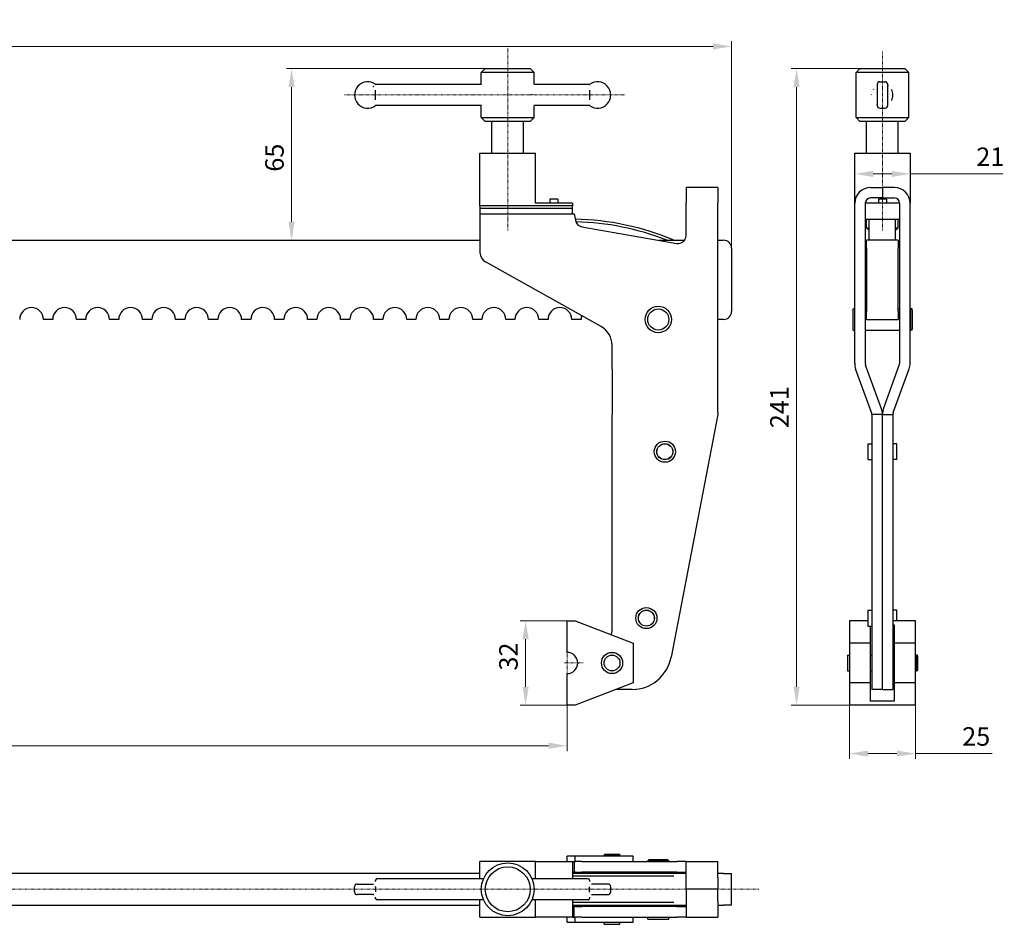
# Model space of a CAD drawing. Extents: x 21 to 391, y 14 to 280.
# Drawn here: x 205 to 391, y 109 to 280 of the extents above; entities that cross this region are included whole.
import ezdxf

# ---------------------------------------------------------------- set-up
doc = ezdxf.new("R2010")
doc.units = 0
doc.linetypes.add('CHAIN', pattern=[0.3543, 0.2362, -0.0295, 0.0591, -0.0295])
for name, color, linetype, lineweight in [('Kóty', 179, 'Continuous', 9), ('Osa', 231, 'CHAIN', 18), ('Středová značka', 231, 'CHAIN', 18), ('Viditelné hrany', 7, 'Continuous', 25)]:
    doc.layers.add(name, color=color, linetype=linetype, lineweight=lineweight)
doc.styles.get("Standard").update_dxf_attribs({"font": 'isocp___.ttf'})
doc.styles.add('Text Style57', font='isocpeur.ttf')
doc.dimstyles.new('AM_CSN', dxfattribs={"dimtxt": 3.5, "dimasz": 3.5, "dimexe": 1, "dimexo": 0, "dimgap": 1.5, "dimtad": 1, "dimdec": 1, "dimrnd": 1e-08, "dimtxsty": 'Standard', "dimcen": 0.09, "dimclrd": 1, "dimclre": 1, "dimclrt": 18, "dimadec": 0, "dimazin": 2, "dimtfac": 0.71, "dimtdec": 1, "dimtofl": 0, "dimtmove": 0, "dimatfit": 3, "dimfxl": 0, "dimtolj": 1, "dimtzin": 0, "dimlwd": 0, "dimlwe": 0, "dimarcsym": 0})

# ---------------------------------------------------------------- blocks, each defined once
blk = doc.blocks.new('*D68')
at = {"layer": 'Defpoints', "color": 0, "linetype": 'Continuous'}
for p in [(339.58, 274.92), (24.58, 236.73), (339.58, 236.73)]:
    blk.add_point(p, dxfattribs=at)
at = {"layer": 'Kóty', "color": 1, "linetype": 'Continuous', "lineweight": 0}
for p, q in [((24.58, 236.73), (24.58, 275.92)), ((339.58, 236.73), (339.58, 275.92)), ((28.08, 274.92), (336.08, 274.92))]:
    blk.add_line(p, q, dxfattribs=at)
at = {"layer": 'Kóty', "color": 1, "linetype": 'Continuous'}
for points in [[(28.08, 275.51), (28.08, 274.34), (24.58, 274.92)], [(336.08, 275.51), (336.08, 274.34), (339.58, 274.92)]]:
    blk.add_solid(points, dxfattribs=at)
at = {"layer": 'Kóty', "color": 18, "linetype": 'Continuous', "lineweight": 5, "insert": (186.15, 279.92), "char_height": 3.5, "attachment_point": 1, "style": 'Text Style57'}
blk.add_mtext('\\A1;630', dxfattribs=at)
blk = doc.blocks.new('*D69')
at = {"layer": 'Defpoints', "color": 0, "linetype": 'Continuous'}
for p in [(256.3, 270.73), (292.95, 270.73), (256.3, 238.23)]:
    blk.add_point(p, dxfattribs=at)
at = {"layer": 'Kóty', "color": 1, "linetype": 'Continuous', "lineweight": 0}
for p, q in [((292.95, 270.73), (255.3, 270.73)), ((256.3, 241.73), (256.3, 267.23)), ((256.3, 238.23), (257.3, 238.23))]:
    blk.add_line(p, q, dxfattribs=at)
at = {"layer": 'Kóty', "color": 1, "linetype": 'Continuous'}
for points in [[(255.71, 267.23), (256.88, 267.23), (256.3, 270.73)], [(255.71, 241.73), (256.88, 241.73), (256.3, 238.23)]]:
    blk.add_solid(points, dxfattribs=at)
at = {"layer": 'Kóty', "color": 18, "linetype": 'Continuous', "lineweight": 5, "insert": (251.3, 251.21), "char_height": 3.5, "attachment_point": 1, "rotation": 90, "style": 'Text Style57'}
blk.add_mtext('\\A1;65', dxfattribs=at)
blk = doc.blocks.new('*D72')
at = {"layer": 'Defpoints', "color": 0, "linetype": 'Continuous'}
for p in [(55.45, 150.2), (308.45, 150.2), (308.45, 142.53)]:
    blk.add_point(p, dxfattribs=at)
at = {"layer": 'Kóty', "color": 1, "linetype": 'Continuous', "lineweight": 0}
for p, q in [((55.45, 150.2), (55.45, 141.53)), ((308.45, 150.2), (308.45, 141.53)), ((58.95, 142.53), (304.95, 142.53))]:
    blk.add_line(p, q, dxfattribs=at)
at = {"layer": 'Kóty', "color": 1, "linetype": 'Continuous'}
for points in [[(58.95, 143.12), (58.95, 141.95), (55.45, 142.53)], [(304.95, 143.12), (304.95, 141.95), (308.45, 142.53)]]:
    blk.add_solid(points, dxfattribs=at)
at = {"layer": 'Kóty', "color": 18, "linetype": 'Continuous', "lineweight": 5, "insert": (181, 147.53), "char_height": 3.5, "attachment_point": 1, "style": 'Text Style57'}
blk.add_mtext('\\A1;506', dxfattribs=at)
blk = doc.blocks.new('*D73')
at = {"layer": 'Defpoints', "color": 0, "linetype": 'Continuous'}
for p in [(362.88, 250.79), (373.38, 250.79), (373.38, 250.79)]:
    blk.add_point(p, dxfattribs=at)
at = {"layer": 'Kóty', "color": 1, "linetype": 'Continuous', "lineweight": 0}
for p, q in [((362.88, 250.79), (362.88, 251.79)), ((373.38, 250.79), (373.38, 251.79)), ((366.38, 250.79), (369.88, 250.79)), ((373.38, 250.79), (390.9, 250.79))]:
    blk.add_line(p, q, dxfattribs=at)
at = {"layer": 'Kóty', "color": 1, "linetype": 'Continuous'}
for points in [[(366.38, 251.37), (366.38, 250.2), (362.88, 250.79)], [(369.88, 251.37), (369.88, 250.2), (373.38, 250.79)]]:
    blk.add_solid(points, dxfattribs=at)
at = {"layer": 'Kóty', "color": 18, "linetype": 'Continuous', "lineweight": 5, "insert": (385.9, 255.79), "char_height": 3.5, "attachment_point": 1, "style": 'Text Style57'}
blk.add_mtext('\\A1;21', dxfattribs=at)
blk = doc.blocks.new('*D74')
at = {"layer": 'Defpoints', "color": 0, "linetype": 'Continuous'}
for p in [(363.88, 270.73), (351.88, 150.2), (361.88, 150.2)]:
    blk.add_point(p, dxfattribs=at)
at = {"layer": 'Kóty', "color": 1, "linetype": 'Continuous', "lineweight": 0}
for p, q in [((363.88, 270.73), (350.88, 270.73)), ((351.88, 267.23), (351.88, 153.7)), ((361.88, 150.2), (350.88, 150.2))]:
    blk.add_line(p, q, dxfattribs=at)
at = {"layer": 'Kóty', "color": 1, "linetype": 'Continuous'}
for points in [[(351.3, 267.23), (352.46, 267.23), (351.88, 270.73)], [(351.3, 153.7), (352.46, 153.7), (351.88, 150.2)]]:
    blk.add_solid(points, dxfattribs=at)
at = {"layer": 'Kóty', "color": 18, "linetype": 'Continuous', "lineweight": 5, "insert": (346.88, 202.65), "char_height": 3.5, "attachment_point": 1, "rotation": 90, "style": 'Text Style57'}
blk.add_mtext('\\A1;241', dxfattribs=at)
blk = doc.blocks.new('*D75')
at = {"layer": 'Defpoints', "color": 0, "linetype": 'Continuous'}
for p in [(361.88, 150.2), (374.38, 150.2), (374.38, 141.04)]:
    blk.add_point(p, dxfattribs=at)
at = {"layer": 'Kóty', "color": 1, "linetype": 'Continuous', "lineweight": 0}
for p, q in [((361.88, 150.2), (361.88, 140.04)), ((374.38, 150.2), (374.38, 140.04)), ((365.38, 141.04), (370.88, 141.04)), ((374.38, 141.04), (388.93, 141.04))]:
    blk.add_line(p, q, dxfattribs=at)
at = {"layer": 'Kóty', "color": 1, "linetype": 'Continuous'}
for points in [[(365.38, 141.63), (365.38, 140.46), (361.88, 141.04)], [(370.88, 141.63), (370.88, 140.46), (374.38, 141.04)]]:
    blk.add_solid(points, dxfattribs=at)
at = {"layer": 'Kóty', "color": 18, "linetype": 'Continuous', "lineweight": 5, "insert": (383.23, 146.04), "char_height": 3.5, "attachment_point": 1, "style": 'Text Style57'}
blk.add_mtext('\\A1;25', dxfattribs=at)
blk = doc.blocks.new('*D76')
at = {"layer": 'Defpoints', "color": 0, "linetype": 'Continuous'}
for p in [(300.59, 166.2), (308.45, 166.2), (308.45, 150.2)]:
    blk.add_point(p, dxfattribs=at)
at = {"layer": 'Kóty', "color": 1, "linetype": 'Continuous', "lineweight": 0}
for p, q in [((308.45, 166.2), (299.59, 166.2)), ((300.59, 153.7), (300.59, 162.7)), ((308.45, 150.2), (299.59, 150.2))]:
    blk.add_line(p, q, dxfattribs=at)
at = {"layer": 'Kóty', "color": 1, "linetype": 'Continuous'}
for points in [[(300.01, 162.7), (301.18, 162.7), (300.59, 166.2)], [(300.01, 153.7), (301.18, 153.7), (300.59, 150.2)]]:
    blk.add_solid(points, dxfattribs=at)
at = {"layer": 'Kóty', "color": 18, "linetype": 'Continuous', "lineweight": 5, "insert": (295.59, 156.76), "char_height": 3.5, "attachment_point": 1, "rotation": 90, "style": 'Text Style57'}
blk.add_mtext('\\A1;32', dxfattribs=at)

msp = doc.modelspace()

# ---------------------------------------------------------------- linework, layer by layer
at = {"layer": 'Osa', "lineweight": 18}
for p, q in [((297.203, 240.103), (297.203, 274.749)), ((368.129, 240.103), (368.129, 273.956)), ((319.382, 265.728), (266.306, 265.728)), ((344.704, 115.348), (20.984, 115.348))]:
    msp.add_line(p, q, dxfattribs=at).dxf.unprotected_set("ltscale", 0)
at = {"layer": 'Středová značka', "lineweight": 18}
for p, q in [((308.453, 161.195), (308.453, 155.195)), ((311.453, 158.195), (307.953, 158.195))]:
    msp.add_line(p, q, dxfattribs=at).dxf.unprotected_set("ltscale", 0)
at = {"layer": 'Viditelné hrany', "linetype": 'Continuous', "lineweight": 25}
for p, q in [((292.953, 270.728), (292.203, 269.978)), ((292.953, 270.728), (301.453, 270.728)), ((301.453, 270.728), (302.203, 269.978)), ((363.879, 270.728), (363.129, 269.978)), ((363.879, 270.728), (372.379, 270.728)), ((372.379, 270.728), (373.129, 269.978)), ((302.203, 269.978), (292.203, 269.978)), ((292.203, 267.828), (292.203, 269.978)), ((302.203, 267.828), (302.203, 269.978)), ((373.129, 269.978), (363.129, 269.978)), ((363.129, 261.478), (363.129, 269.978)), ((373.129, 261.478), (373.129, 269.978)), ((292.245, 267.728), (272.203, 267.728)), ((272.203, 264.826), (272.203, 266.629)), ((312.703, 267.728), (302.162, 267.728)), ((312.703, 266.629), (312.703, 264.826)), ((367.129, 267.728), (367.129, 263.728)), ((367.629, 268.228), (368.629, 268.228)), ((369.129, 263.728), (369.129, 267.728)), ((292.245, 263.728), (272.203, 263.728)), ((292.203, 261.478), (292.203, 263.628)), ((312.703, 263.728), (302.162, 263.728)), ((302.203, 261.478), (302.203, 263.628)), ((367.629, 263.228), (368.629, 263.228)), ((292.203, 261.478), (302.203, 261.478)), ((292.953, 260.728), (292.203, 261.478)), ((301.453, 260.728), (302.203, 261.478)), ((363.129, 261.478), (373.129, 261.478)), ((363.879, 260.728), (363.129, 261.478)), ((372.379, 260.728), (373.129, 261.478)), ((301.453, 260.728), (292.953, 260.728)), ((294.203, 254.728), (294.203, 260.728)), ((300.203, 254.728), (300.203, 260.728)), ((372.379, 260.728), (363.879, 260.728)), ((365.129, 254.728), (365.129, 260.728)), ((371.129, 254.728), (371.129, 260.728)), ((291.953, 244.728), (291.953, 254.728)), ((291.953, 254.728), (302.453, 254.728)), ((302.453, 245.228), (302.453, 254.728)), ((362.879, 245.228), (362.879, 254.728)), ((362.879, 254.728), (373.379, 254.728)), ((373.379, 254.728), (373.379, 245.228)), ((336.953, 248.228), (330.953, 248.228)), ((330.953, 248.228), (330.953, 245.228)), ((336.953, 248.228), (336.953, 245.228)), ((365.879, 248.228), (368.129, 248.228)), ((370.379, 248.228), (368.129, 248.228)), ((368.129, 248.228), (368.129, 246.228)), ((368.129, 248.228), (368.129, 246.228)), ((368.129, 246.228), (365.879, 246.228)), ((368.129, 246.228), (370.379, 246.228)), ((309.453, 244.728), (291.953, 244.728)), ((291.953, 244.728), (291.953, 244.228)), ((309.453, 244.228), (291.953, 244.228)), ((291.953, 244.228), (291.953, 243.228)), ((309.453, 245.228), (302.453, 245.228)), ((306.703, 245.978), (305.203, 245.978)), ((305.203, 245.978), (305.203, 245.228)), ((306.703, 245.978), (306.703, 245.228)), ((309.453, 245.228), (309.453, 244.728)), ((309.453, 244.228), (309.453, 244.728)), ((309.453, 243.228), (309.453, 244.228)), ((330.953, 239.106), (330.953, 245.228)), ((336.953, 214.904), (336.953, 245.228)), ((362.879, 214.904), (362.879, 245.228)), ((364.879, 245.228), (364.879, 214.904)), ((371.379, 245.228), (364.879, 245.228)), ((368.879, 245.978), (367.379, 245.978)), ((367.379, 245.978), (367.379, 245.228)), ((368.879, 245.978), (368.879, 245.228)), ((371.379, 245.228), (371.379, 214.904)), ((373.379, 214.904), (373.379, 245.228)), ((291.953, 243.228), (291.953, 235.9)), ((291.953, 243.228), (309.806, 243.228)), ((309.806, 243.228), (310.02, 242.012)), ((311.237, 240.795), (329.193, 237.629)), ((364.879, 242.228), (371.379, 242.228)), ((365.129, 240.603), (365.129, 242.228)), ((365.129, 240.603), (365.629, 240.603)), ((365.504, 240.228), (365.129, 240.603)), ((365.629, 238.228), (365.629, 242.228)), ((370.629, 238.228), (370.629, 242.228)), ((370.629, 240.603), (371.129, 240.603)), ((370.754, 240.228), (371.129, 240.603)), ((371.129, 240.603), (371.129, 242.228)), ((365.629, 240.228), (365.504, 240.228)), ((370.754, 240.228), (370.629, 240.228)), ((71.953, 238.228), (291.953, 238.228)), ((325.799, 238.228), (330.669, 238.228)), ((336.953, 238.228), (338.078, 238.228)), ((339.578, 236.728), (339.578, 224.728)), ((365.129, 236.728), (365.129, 238.228)), ((371.129, 238.228), (365.129, 238.228)), ((365.129, 236.728), (365.129, 224.728)), ((371.129, 238.228), (371.129, 236.728)), ((371.129, 224.728), (371.129, 236.728)), ((314.908, 221.873), (292.976, 234.155)), ((362.504, 225.228), (362.504, 221.228)), ((362.504, 225.228), (362.879, 225.228)), ((364.879, 225.228), (365.129, 225.228)), ((365.129, 223.228), (365.129, 224.728)), ((371.129, 225.228), (371.379, 225.228)), ((371.129, 224.728), (371.129, 223.228)), ((373.379, 225.228), (373.504, 225.228)), ((373.504, 221.228), (373.504, 225.228)), ((373.754, 224.978), (373.504, 225.228)), ((373.754, 225.228), (373.504, 225.228)), ((373.754, 224.978), (373.754, 225.228)), ((373.754, 224.978), (373.754, 221.478)), ((211.078, 223.228), (209.328, 223.228)), ((217.328, 223.228), (215.578, 223.228)), ((223.578, 223.228), (221.828, 223.228)), ((229.828, 223.228), (228.078, 223.228)), ((236.078, 223.228), (234.328, 223.228)), ((242.328, 223.228), (240.578, 223.228)), ((248.578, 223.228), (246.828, 223.228)), ((254.828, 223.228), (253.078, 223.228)), ((261.078, 223.228), (259.328, 223.228)), ((267.328, 223.228), (265.578, 223.228)), ((273.578, 223.228), (271.828, 223.228)), ((279.828, 223.228), (278.078, 223.228)), ((286.078, 223.228), (284.328, 223.228)), ((292.328, 223.228), (290.578, 223.228)), ((298.578, 223.228), (296.828, 223.228)), ((304.828, 223.228), (303.078, 223.228)), ((311.078, 223.228), (309.328, 223.228)), ((338.078, 223.228), (336.953, 223.228)), ((365.129, 223.228), (371.129, 223.228)), ((362.504, 221.228), (362.879, 221.228)), ((364.879, 221.228), (371.379, 221.228)), ((373.379, 221.228), (373.504, 221.228)), ((373.754, 221.478), (373.504, 221.228)), ((373.754, 221.228), (373.504, 221.228)), ((373.754, 221.228), (373.754, 221.478)), ((316.953, 214.904), (316.953, 218.383)), ((316.953, 213.878), (316.953, 214.904)), ((336.953, 213.878), (336.953, 214.904)), ((367.948, 206.295), (364.94, 214.562)), ((368.31, 206.295), (371.319, 214.562)), ((316.953, 213.878), (316.953, 205.611)), ((336.953, 205.611), (336.953, 213.878)), ((366.069, 205.611), (363.06, 213.878)), ((370.189, 205.611), (373.198, 213.878)), ((316.953, 205.611), (316.953, 205.269)), ((316.953, 164.195), (316.953, 205.269)), ((336.953, 205.269), (328.122, 159.281)), ((336.953, 205.611), (336.953, 205.269)), ((368.129, 205.269), (366.129, 205.269)), ((366.129, 205.269), (366.129, 159.281)), ((368.129, 159.281), (368.129, 205.269)), ((368.129, 205.269), (370.129, 205.269)), ((368.129, 159.281), (368.129, 205.269)), ((370.129, 205.269), (370.129, 159.281)), ((365.379, 199.695), (365.379, 196.695)), ((365.379, 199.695), (366.129, 199.695)), ((370.879, 199.695), (370.129, 199.695)), ((370.879, 196.695), (370.879, 199.695)), ((365.379, 196.695), (366.129, 196.695)), ((370.879, 196.695), (370.129, 196.695)), ((365.379, 168.195), (365.379, 165.195)), ((365.379, 168.195), (366.129, 168.195)), ((370.879, 168.195), (370.129, 168.195)), ((370.879, 166.195), (370.879, 168.195)), ((308.453, 166.195), (309.953, 166.195)), ((308.453, 160.195), (308.453, 166.195)), ((309.953, 166.195), (320.953, 161.945)), ((365.379, 166.195), (361.879, 166.195)), ((361.879, 166.195), (361.879, 161.945)), ((374.379, 166.195), (370.129, 166.195)), ((374.379, 161.945), (374.379, 166.195)), ((365.379, 165.195), (366.129, 165.195)), ((365.879, 161.945), (365.879, 165.195)), ((370.129, 165.423), (370.379, 165.423)), ((370.379, 165.423), (370.379, 161.945)), ((320.953, 161.945), (320.953, 154.445)), ((365.879, 161.945), (361.879, 161.945)), ((361.879, 161.945), (361.879, 154.445)), ((365.879, 154.445), (365.879, 161.945)), ((374.379, 161.945), (370.379, 161.945)), ((370.379, 161.945), (370.379, 154.445)), ((374.379, 154.445), (374.379, 161.945)), ((361.504, 159.695), (361.504, 156.695)), ((361.504, 159.695), (361.879, 159.695)), ((365.879, 159.695), (366.129, 159.695)), ((366.129, 159.281), (366.129, 153.195)), ((368.129, 153.195), (368.129, 159.281)), ((368.129, 153.195), (368.129, 159.281)), ((370.129, 159.695), (370.379, 159.695)), ((370.129, 159.281), (370.129, 153.195)), ((374.379, 159.695), (374.604, 159.695)), ((374.604, 156.695), (374.604, 159.695)), ((374.754, 159.545), (374.604, 159.695)), ((374.754, 159.695), (374.604, 159.695)), ((374.754, 156.695), (374.754, 159.695)), ((374.754, 159.545), (374.754, 156.845)), ((361.504, 156.695), (361.879, 156.695)), ((365.879, 156.695), (366.129, 156.695)), ((370.129, 156.695), (370.379, 156.695)), ((374.379, 156.695), (374.604, 156.695)), ((374.754, 156.845), (374.604, 156.695)), ((374.754, 156.695), (374.604, 156.695)), ((308.453, 150.195), (308.453, 156.195)), ((320.953, 154.445), (309.953, 150.195)), ((320.757, 153.195), (317.718, 153.195)), ((365.879, 154.445), (361.879, 154.445)), ((361.879, 154.445), (361.879, 150.195)), ((365.879, 150.968), (365.879, 154.445)), ((368.129, 153.195), (366.129, 153.195)), ((368.129, 153.195), (370.129, 153.195)), ((374.379, 154.445), (370.379, 154.445)), ((370.379, 154.445), (370.379, 150.968)), ((374.379, 150.195), (374.379, 154.445)), ((370.379, 150.968), (365.879, 150.968)), ((309.953, 150.195), (308.453, 150.195)), ((374.379, 150.195), (361.879, 150.195)), ((308.453, 120.598), (308.453, 121.598)), ((309.953, 121.598), (308.453, 121.598)), ((320.953, 121.598), (309.953, 121.598)), ((309.953, 120.598), (309.953, 121.598)), ((315.603, 121.973), (315.453, 121.823)), ((318.453, 121.823), (315.453, 121.823)), ((315.453, 121.598), (315.453, 121.823)), ((315.603, 121.973), (318.303, 121.973)), ((318.303, 121.973), (318.453, 121.823)), ((318.453, 121.598), (318.453, 121.823)), ((320.953, 120.598), (320.953, 121.598)), ((291.953, 117.348), (291.953, 120.598)), ((302.453, 120.598), (291.953, 120.598)), ((302.453, 117.348), (302.453, 120.598)), ((302.453, 120.598), (309.453, 120.598)), ((309.453, 120.598), (309.806, 120.598)), ((309.453, 120.598), (309.453, 117.348)), ((309.806, 120.598), (309.806, 118.598)), ((309.806, 120.598), (310.02, 120.598)), ((311.237, 120.598), (310.02, 120.598)), ((311.237, 120.598), (329.193, 120.598)), ((323.953, 120.973), (323.703, 120.723)), ((327.703, 120.723), (323.703, 120.723)), ((323.703, 120.598), (323.703, 120.723)), ((323.953, 120.973), (327.453, 120.973)), ((327.453, 120.973), (327.703, 120.723)), ((327.703, 120.598), (327.703, 120.723)), ((330.953, 120.598), (329.193, 120.598)), ((330.953, 120.598), (336.953, 120.598)), ((330.953, 117.598), (330.953, 120.598)), ((336.953, 117.598), (336.953, 120.598)), ((291.953, 118.348), (71.953, 118.348)), ((309.806, 118.598), (309.453, 118.598)), ((330.953, 118.348), (309.453, 118.348)), ((328.651, 117.848), (309.453, 117.848)), ((310.02, 118.598), (309.806, 118.598)), ((309.953, 118.348), (309.953, 118.598)), ((310.02, 118.598), (311.237, 118.598)), ((329.193, 118.598), (311.237, 118.598)), ((316.953, 118.598), (316.953, 118.538)), ((316.953, 118.538), (316.953, 118.348)), ((323.703, 118.348), (323.703, 118.598)), ((327.703, 118.348), (327.703, 118.598)), ((329.193, 118.598), (330.953, 118.598)), ((330.953, 115.348), (330.953, 117.598)), ((338.078, 118.348), (336.953, 118.348)), ((336.953, 117.598), (336.953, 115.348)), ((338.078, 118.348), (339.578, 118.348)), ((339.578, 112.348), (339.578, 118.348)), ((268.203, 114.848), (268.203, 115.848)), ((268.703, 116.348), (271.825, 116.348)), ((272.203, 116.848), (272.203, 117.098)), ((272.203, 115.848), (272.203, 115.348)), ((292.621, 117.348), (272.453, 117.348)), ((312.453, 117.348), (301.786, 117.348)), ((312.703, 117.098), (312.703, 116.848)), ((312.703, 115.348), (312.703, 115.848)), ((316.203, 116.348), (313.082, 116.348)), ((316.703, 114.848), (316.703, 115.848)), ((271.825, 114.348), (268.703, 114.348)), ((272.203, 115.348), (272.203, 114.848)), ((272.203, 113.598), (272.203, 113.848)), ((312.703, 114.848), (312.703, 115.348)), ((312.703, 113.848), (312.703, 113.598)), ((313.082, 114.348), (316.203, 114.348)), ((336.953, 115.348), (330.953, 115.348)), ((336.953, 115.348), (330.953, 115.348)), ((330.953, 115.348), (330.953, 113.098)), ((336.953, 113.098), (336.953, 115.348)), ((71.953, 112.348), (291.953, 112.348)), ((292.621, 113.348), (272.453, 113.348)), ((291.953, 110.098), (291.953, 113.348)), ((312.453, 113.348), (301.786, 113.348)), ((302.453, 110.098), (302.453, 113.348)), ((309.453, 113.348), (309.453, 110.098)), ((328.651, 112.848), (309.453, 112.848)), ((309.453, 112.348), (330.953, 112.348)), ((309.806, 112.098), (309.453, 112.098)), ((309.806, 110.098), (309.806, 112.098)), ((310.02, 112.098), (309.806, 112.098)), ((309.953, 112.098), (309.953, 112.348)), ((310.02, 112.098), (311.237, 112.098)), ((329.193, 112.098), (311.237, 112.098)), ((316.953, 112.159), (316.953, 112.348)), ((316.953, 112.098), (316.953, 112.159)), ((323.703, 112.098), (323.703, 112.348)), ((327.703, 112.098), (327.703, 112.348)), ((329.193, 112.098), (330.953, 112.098)), ((330.953, 113.098), (330.953, 110.098)), ((336.953, 113.098), (336.953, 110.098)), ((336.953, 112.348), (338.078, 112.348)), ((339.578, 112.348), (338.078, 112.348)), ((291.953, 110.098), (302.453, 110.098)), ((309.453, 110.098), (302.453, 110.098)), ((308.453, 109.098), (308.453, 110.098)), ((309.453, 110.098), (309.806, 110.098)), ((309.806, 110.098), (310.02, 110.098)), ((309.953, 109.098), (309.953, 110.098)), ((311.237, 110.098), (310.02, 110.098)), ((311.237, 110.098), (329.193, 110.098)), ((320.953, 109.098), (320.953, 110.098)), ((323.703, 109.723), (323.703, 110.098)), ((327.703, 109.723), (327.703, 110.098)), ((330.953, 110.098), (329.193, 110.098)), ((330.953, 110.098), (336.953, 110.098)), ((308.453, 109.098), (309.953, 109.098)), ((309.953, 109.098), (320.953, 109.098)), ((315.453, 108.723), (315.453, 109.098)), ((315.453, 108.723), (318.453, 108.723)), ((318.453, 108.723), (318.453, 109.098)), ((323.703, 109.723), (327.703, 109.723))]:
    msp.add_line(p, q, dxfattribs=at).dxf.unprotected_set("ltscale", 0)
for points in [[(271.703, 267.309), (271.708, 267.312)], [(271.825, 267.383), (271.833, 267.388)], [(272.203, 267.534), (272.198, 267.531)], [(272.203, 267.534), (272.203, 267.547)], [(292.203, 267.828), (292.211, 267.81)], [(312.703, 267.728), (312.703, 267.727)], [(312.703, 267.534), (312.708, 267.532)], [(312.86, 267.486), (312.871, 267.484)], [(313.082, 267.383), (313.087, 267.381)], [(366.415, 266.758), (366.49, 266.873)], [(367.129, 267.459), (367.104, 267.444)], [(369.129, 267.574), (369.292, 267.476)], [(301.741, 265.728), (301.743, 265.862)], [(366.029, 265.728), (366.031, 265.82)], [(366.415, 264.697), (366.439, 264.658)], [(271.825, 264.072), (271.82, 264.075)], [(272.047, 263.969), (272.036, 263.971)], [(272.047, 263.969), (272.055, 263.967)], [(272.203, 263.728), (272.203, 263.728)], [(302.203, 263.628), (302.201, 263.632)], [(312.703, 263.922), (312.703, 263.908)], [(312.86, 263.969), (312.853, 263.967)], [(313.082, 264.072), (313.073, 264.067)], [(313.203, 264.147), (313.198, 264.143)], [(367.129, 263.881), (367.047, 263.929)], [(272.047, 116.301), (272.036, 116.305)], [(272.047, 116.301), (272.055, 116.298)], [(272.203, 116.848), (272.203, 116.827)], [(272.203, 115.848), (272.203, 115.865)], [(312.703, 116.208), (312.703, 116.197)], [(312.86, 116.301), (312.853, 116.298)], [(313.082, 116.348), (313.073, 116.348)], [(313.203, 116.35), (313.164, 116.351)], [(271.703, 114.347), (271.743, 114.346)], [(271.825, 114.348), (271.833, 114.348)], [(272.203, 114.489), (272.198, 114.484)], [(272.203, 114.489), (272.203, 114.5)], [(312.703, 114.848), (312.703, 114.831)], [(312.703, 114.489), (312.708, 114.485)], [(312.703, 113.848), (312.704, 113.869)], [(312.86, 114.396), (312.871, 114.392)]]:
    msp.add_lwpolyline(points, dxfattribs=at).dxf.unprotected_set("ltscale", 0)
for centre, radius in [((325.703, 223.228), 2.5), ((325.703, 223.228), 2), ((326.953, 198.195), 2), ((326.953, 198.195), 1.525), ((326.953, 198.195), 1.5), ((323.453, 166.695), 2), ((323.453, 166.695), 1.525), ((323.453, 166.695), 1.5), ((316.953, 158.195), 2), ((316.953, 158.195), 1.5), ((297.203, 115.348), 5), ((297.203, 115.348), 4.25)]:
    msp.add_circle(centre, radius, dxfattribs=at).dxf.unprotected_set("ltscale", 0)
for centre, radius, start, end in [((270.703, 265.728), 2.5, 53.1301, 306.8699), ((314.203, 265.728), 2.5, 233.1301, 126.8699), ((367.629, 267.728), 0.5, 90, 180), ((368.629, 267.728), 0.5, 0, 90), ((368.129, 265.728), 2, 328.99728, 31.00272), ((367.629, 263.728), 0.5, 180, 270), ((368.629, 263.728), 0.5, 270, 0), ((365.879, 245.228), 3, 90, 180), ((370.379, 245.228), 3, 0, 90), ((365.879, 245.228), 1, 90, 180), ((370.379, 245.228), 1, 0, 90), ((308.953, 191.728), 50.5, 67.04215, 88.83036), ((311.498, 242.272), 1.5, 190, 260), ((308.953, 191.728), 50, 68.43481, 88.6799), ((329.453, 239.106), 1.5, 260, 0), ((338.078, 236.728), 1.5, 0, 90), ((293.953, 235.9), 2, 180, 240.75117), ((207.078, 223.228), 2.25, 0, 180), ((213.328, 223.228), 2.25, 0, 180), ((219.578, 223.228), 2.25, 0, 180), ((225.828, 223.228), 2.25, 0, 180), ((232.078, 223.228), 2.25, 0, 180), ((238.328, 223.228), 2.25, 0, 180), ((244.578, 223.228), 2.25, 0, 180), ((250.828, 223.228), 2.25, 0, 180), ((257.078, 223.228), 2.25, 0, 180), ((263.328, 223.228), 2.25, 0, 180), ((269.578, 223.228), 2.25, 0, 180), ((275.828, 223.228), 2.25, 0, 180), ((282.078, 223.228), 2.25, 0, 180), ((288.328, 223.228), 2.25, 0, 180), ((294.578, 223.228), 2.25, 0, 180), ((300.828, 223.228), 2.25, 0, 180), ((307.078, 223.228), 2.25, 0, 180), ((313.328, 223.228), 2.25, 161.25241, 180), ((338.078, 224.728), 1.5, 270, 0), ((312.953, 218.383), 4, 0, 60.75117), ((365.879, 214.904), 3, 180, 200), ((365.879, 214.904), 1, 180, 200), ((370.379, 214.904), 1, 340, 0), ((370.379, 214.904), 3, 340, 0), ((365.129, 205.269), 1, 0, 20), ((365.129, 205.269), 3, 0, 20), ((371.129, 205.269), 3, 160, 180), ((371.129, 205.269), 1, 160, 180), ((315.953, 164.195), 1, 321.60981, 0), ((308.453, 158.195), 2, 270, 90), ((320.757, 160.695), 7.5, 270, 349.12951), ((268.703, 115.848), 0.5, 90, 180), ((272.453, 117.098), 0.25, 90, 180), ((312.453, 117.098), 0.25, 0, 90), ((316.203, 115.848), 0.5, 0, 90), ((268.703, 114.848), 0.5, 180, 270), ((316.203, 114.848), 0.5, 270, 0), ((272.453, 113.598), 0.25, 180, 270), ((312.453, 113.598), 0.25, 270, 0)]:
    msp.add_arc(centre, radius, start, end, dxfattribs=at).dxf.unprotected_set("ltscale", 0)

# ---------------------------------------------------------------- dimensions: what is measured, and where the dimension line sits
at = {"layer": 'Kóty', "color": 11, "linetype": 'Continuous', "lineweight": 5}
for base, p1, p2, picture, middle in [((339.578, 274.922), (24.578, 236.728), (339.578, 236.728), '*D68', (189.473, 274.922)), ((373.379, 250.787), (362.879, 250.787), (373.379, 250.787), '*D73', (387.649, 250.787))]:
    dim = msp.add_linear_dim(base=base, p1=p1, p2=p2, dimstyle='AM_CSN', override={"dimdec": 1, "dimlfac": 2, "dimtxsty": 'Text Style57', "dimtp": 0, "dimtm": 0, "dimtdec": 1}, dxfattribs=at)
    dim.commit()
    dim.dimension.update_dxf_attribs({"geometry": picture, "text_midpoint": middle, "dimtype": 160})
    dim.dimension.dxf.unprotected_set("ltscale", 0)
for base, p1, p2, angle, override, picture, middle in [((256.297, 270.728), (256.297, 238.228), (292.953, 270.728), 270, {"dimdec": 1, "dimlfac": 2, "dimtxsty": 'Text Style57', "dimtp": 0, "dimtm": 0, "dimtdec": 1}, '*D69', (256.297, 253.311)), ((351.879, 150.195), (363.879, 270.728), (361.879, 150.195), 90, {"dimdec": 0, "dimlfac": 2, "dimtxsty": 'Text Style57', "dimtp": 0, "dimtm": 0, "dimtdec": 0}, '*D74', (351.879, 205.801)), ((300.593, 166.195), (308.453, 150.195), (308.453, 166.195), 90, {"dimdec": 1, "dimlfac": 2, "dimtxsty": 'Text Style57', "dimtp": 0, "dimtm": 0, "dimtdec": 1}, '*D76', (300.593, 158.864)), ((308.453, 142.534), (55.453, 150.195), (308.453, 150.195), 180, {"dimdec": 1, "dimlfac": 2, "dimtxsty": 'Text Style57', "dimtp": 0, "dimtm": 0, "dimtdec": 1}, '*D72', (184.325, 142.534)), ((374.379, 141.042), (361.879, 150.195), (374.379, 150.195), 180, {"dimdec": 1, "dimlfac": 2, "dimtxsty": 'Text Style57', "dimtp": 0, "dimtm": 0, "dimtdec": 1}, '*D75', (385.33, 141.042))]:
    dim = msp.add_linear_dim(base=base, p1=p1, p2=p2, angle=angle, dimstyle='AM_CSN', override=override, dxfattribs=at)
    dim.commit()
    dim.dimension.update_dxf_attribs({"geometry": picture, "text_midpoint": middle, "dimtype": 160})
    dim.dimension.dxf.unprotected_set("ltscale", 0)

doc.saveas('drawing.dxf')
